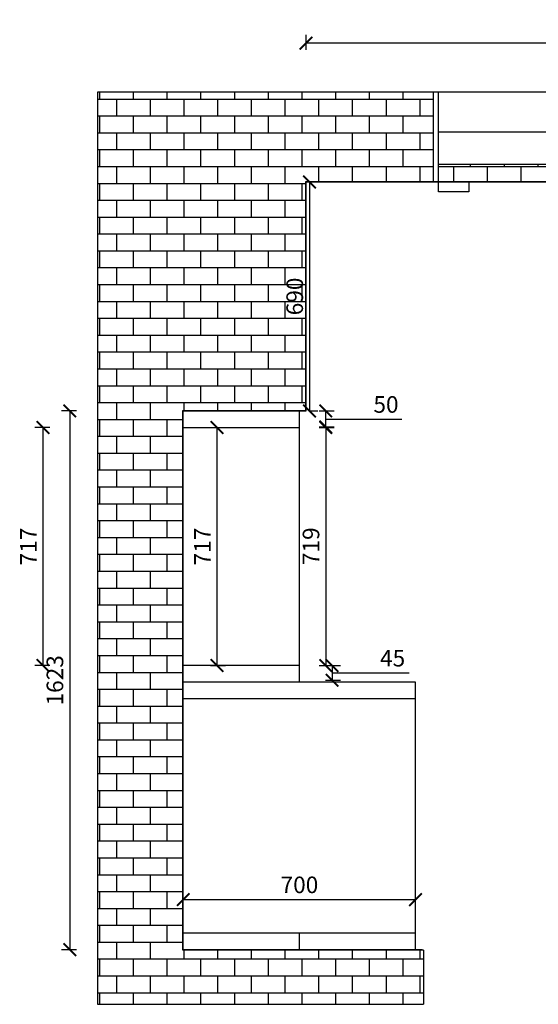
# Model space of a CAD drawing. Units: millimetres. Extents: x 17395 to 27660, y -1645 to 4811.
# Drawn here: x 21142 to 22706, y 1845 to 4811 of the extents above; entities that cross this region are included whole.
import ezdxf

# ---------------------------------------------------------------- set-up
doc = ezdxf.new("R2010")
doc.units = ezdxf.units.MM
doc.styles.get("Standard").update_dxf_attribs({"font": 'arial.ttf'})
doc.dimstyles.new('副本  银云', dxfattribs={"dimscale": 20, "dimtxt": 2.5, "dimasz": 1.9, "dimexe": 1.25, "dimexo": 0.625, "dimtad": 1, "dimtoh": 1, "dimdec": 0, "dimtxsty": 'Standard', "dimblk": 'ARCHTICK', "dimcen": 2.5, "dimclrd": 41, "dimclrt": 254, "dimadec": 0, "dimazin": 0, "dimtfac": 1, "dimtdec": 0, "dimtmove": 1, "dimatfit": 3, "dimfxl": 1, "dimfxlon": 1, "dimarcsym": 0})

# ---------------------------------------------------------------- blocks, each defined once
blk = doc.blocks.new('_ArchTick')
at = {"color": 0, "linetype": 'ByBlock', "const_width": 0.15}
blk.add_lwpolyline([(-0.5, -0.5), (0.5, 0.5)], dxfattribs=at)
blk = doc.blocks.new('*D10')
at = {"color": 0, "lineweight": -2, "transparency": 16777216}
for p, q in [((22005.6, 4720.2), (22005.6, 4765.2)), ((23923.6, 4720.2), (23923.6, 4765.2))]:
    blk.add_line(p, q, dxfattribs=at)
at = {"color": 41, "lineweight": -2, "transparency": 16777216}
blk.add_line((23923.6, 4740.2), (22005.6, 4740.2), dxfattribs=at)
at = {"layer": 'Defpoints', "color": 0, "transparency": 16777216}
for p in [(22005.6, 4740.2), (22005.6, 4322.3), (23923.6, 4322.3)]:
    blk.add_point(p, dxfattribs=at)
at = {"color": 41, "lineweight": -2, "transparency": 16777216, "xscale": 38, "yscale": 38, "zscale": 38, "rotation": 180}
blk.add_blockref('_ArchTick', (22005.6, 4740.2), dxfattribs=at)
at = {"color": 41, "lineweight": -2, "transparency": 16777216, "xscale": 38, "yscale": 38, "zscale": 38}
blk.add_blockref('_ArchTick', (23923.6, 4740.2), dxfattribs=at)
at = {"color": 254, "transparency": 16777216, "insert": (22964.6, 4778.2), "char_height": 50, "attachment_point": 5}
blk.add_mtext('1918', dxfattribs=at)
blk = doc.blocks.new('*D11')
at = {"color": 0, "lineweight": -2, "transparency": 16777216}
for p, q in [((21313.2, 3632.3), (21268.2, 3632.3)), ((21313.2, 2009.3), (21268.2, 2009.3))]:
    blk.add_line(p, q, dxfattribs=at)
at = {"color": 41, "lineweight": -2, "transparency": 16777216}
blk.add_line((21293.2, 3632.3), (21293.2, 2009.3), dxfattribs=at)
at = {"layer": 'Defpoints', "color": 0, "transparency": 16777216}
for p in [(21635.6, 3632.3), (21293.2, 2009.3), (21635.6, 2009.3)]:
    blk.add_point(p, dxfattribs=at)
at = {"color": 41, "lineweight": -2, "transparency": 16777216, "xscale": 38, "yscale": 38, "zscale": 38}
for p, rotation in [((21293.2, 3632.3), 90), ((21293.2, 2009.3), 270)]:
    blk.add_blockref('_ArchTick', p, dxfattribs=dict(at, rotation=rotation))
at = {"color": 254, "transparency": 16777216, "insert": (21255.1, 2820.8), "char_height": 50, "attachment_point": 5, "rotation": 90}
blk.add_mtext('1623', dxfattribs=at)
blk = doc.blocks.new('*D19')
at = {"color": 0, "lineweight": -2, "transparency": 16777216}
for p, q in [((22044.9, 3584.2), (22089.9, 3584.2)), ((22044.9, 2865.3), (22089.9, 2865.3))]:
    blk.add_line(p, q, dxfattribs=at)
at = {"color": 41, "lineweight": -2, "transparency": 16777216}
blk.add_line((22064.9, 3584.2), (22064.9, 2865.3), dxfattribs=at)
at = {"layer": 'Defpoints', "color": 0, "transparency": 16777216}
for p in [(21985.6, 3584.2), (21985.6, 2865.3), (22064.9, 2865.3)]:
    blk.add_point(p, dxfattribs=at)
at = {"color": 41, "lineweight": -2, "transparency": 16777216, "xscale": 38, "yscale": 38, "zscale": 38}
for p, rotation in [((22064.9, 3584.2), 90), ((22064.9, 2865.3), 270)]:
    blk.add_blockref('_ArchTick', p, dxfattribs=dict(at, rotation=rotation))
at = {"color": 254, "transparency": 16777216, "insert": (22026.9, 3224.8), "char_height": 50, "attachment_point": 5, "rotation": 90}
blk.add_mtext('719', dxfattribs=at)
blk = doc.blocks.new('*D20')
at = {"color": 0, "lineweight": -2, "transparency": 16777216}
for p, q in [((22044.9, 3632.3), (22089.9, 3632.3)), ((22044.9, 3582.3), (22089.9, 3582.3))]:
    blk.add_line(p, q, dxfattribs=at)
at = {"color": 41, "lineweight": -2, "transparency": 16777216}
for p, q in [((22064.9, 3582.3), (22064.9, 3632.3)), ((22064.9, 3607.3), (22198.3, 3607.3)), ((22198.3, 3607.3), (22294.7, 3607.3))]:
    blk.add_line(p, q, dxfattribs=at)
at = {"layer": 'Defpoints', "color": 0, "transparency": 16777216}
for p in [(21985.6, 3632.3), (22064.9, 3632.3), (21985.6, 3582.3)]:
    blk.add_point(p, dxfattribs=at)
at = {"color": 41, "lineweight": -2, "transparency": 16777216, "xscale": 38, "yscale": 38, "zscale": 38}
for p, rotation in [((22064.9, 3632.3), 90), ((22064.9, 3582.3), 270)]:
    blk.add_blockref('_ArchTick', p, dxfattribs=dict(at, rotation=rotation))
at = {"color": 254, "transparency": 16777216, "insert": (22246.5, 3645.4), "char_height": 50, "attachment_point": 5}
blk.add_mtext('50', dxfattribs=at)
blk = doc.blocks.new('*D21')
at = {"color": 0, "lineweight": -2, "transparency": 16777216}
for p, q in [((22063.9, 2865.3), (22108.9, 2865.3)), ((22063.9, 2820.8), (22108.9, 2820.8))]:
    blk.add_line(p, q, dxfattribs=at)
at = {"color": 41, "lineweight": -2, "transparency": 16777216}
for p, q in [((22083.9, 2865.3), (22083.9, 2820.8)), ((22083.9, 2843.1), (22216.9, 2843.1)), ((22216.9, 2843.1), (22315.9, 2843.1))]:
    blk.add_line(p, q, dxfattribs=at)
at = {"layer": 'Defpoints', "color": 0, "transparency": 16777216}
for p in [(21985.6, 2865.3), (21985.6, 2820.8), (22083.9, 2820.8)]:
    blk.add_point(p, dxfattribs=at)
at = {"color": 41, "lineweight": -2, "transparency": 16777216, "xscale": 38, "yscale": 38, "zscale": 38}
for p, rotation in [((22083.9, 2865.3), 90), ((22083.9, 2820.8), 270)]:
    blk.add_blockref('_ArchTick', p, dxfattribs=dict(at, rotation=rotation))
at = {"color": 254, "transparency": 16777216, "insert": (22266.4, 2881), "char_height": 50, "attachment_point": 5}
blk.add_mtext('45', dxfattribs=at)
blk = doc.blocks.new('*D30')
at = {"color": 0, "lineweight": -2, "transparency": 16777216}
for p, q in [((21635.6, 2140.1), (21635.6, 2185.1)), ((22335.6, 2140.1), (22335.6, 2185.1))]:
    blk.add_line(p, q, dxfattribs=at)
at = {"color": 41, "lineweight": -2, "transparency": 16777216}
blk.add_line((21635.6, 2160.1), (22335.6, 2160.1), dxfattribs=at)
at = {"layer": 'Defpoints', "color": 0, "transparency": 16777216}
for p in [(22335.6, 2160.1), (21635.6, 2059.3), (22335.6, 2059.3)]:
    blk.add_point(p, dxfattribs=at)
at = {"color": 41, "lineweight": -2, "transparency": 16777216, "xscale": 38, "yscale": 38, "zscale": 38, "rotation": 180}
blk.add_blockref('_ArchTick', (21635.6, 2160.1), dxfattribs=at)
at = {"color": 41, "lineweight": -2, "transparency": 16777216, "xscale": 38, "yscale": 38, "zscale": 38}
blk.add_blockref('_ArchTick', (22335.6, 2160.1), dxfattribs=at)
at = {"color": 254, "transparency": 16777216, "insert": (21985.6, 2198.1), "char_height": 50, "attachment_point": 5}
blk.add_mtext('700', dxfattribs=at)
blk = doc.blocks.new('*D40')
at = {"color": 0, "lineweight": -2, "transparency": 16777216}
for p, q in [((21232.8, 3582.3), (21187.8, 3582.3)), ((21232.8, 2865.3), (21187.8, 2865.3))]:
    blk.add_line(p, q, dxfattribs=at)
at = {"color": 41, "lineweight": -2, "transparency": 16777216}
blk.add_line((21212.8, 2865.3), (21212.8, 3582.3), dxfattribs=at)
at = {"layer": 'Defpoints', "color": 0, "transparency": 16777216}
for p in [(21212.8, 3582.3), (21635.6, 3582.3), (21635.6, 2865.3)]:
    blk.add_point(p, dxfattribs=at)
at = {"color": 41, "lineweight": -2, "transparency": 16777216, "xscale": 38, "yscale": 38, "zscale": 38}
for p, rotation in [((21212.8, 3582.3), 90), ((21212.8, 2865.3), 270)]:
    blk.add_blockref('_ArchTick', p, dxfattribs=dict(at, rotation=rotation))
at = {"color": 254, "transparency": 16777216, "insert": (21175.2, 3223.8), "char_height": 50, "attachment_point": 5, "rotation": 90}
blk.add_mtext('717', dxfattribs=at)
blk = doc.blocks.new('*D41')
at = {"color": 0, "lineweight": -2, "transparency": 16777216}
for p, q in [((21717.3, 3582.3), (21762.3, 3582.3)), ((21717.3, 2865.3), (21762.3, 2865.3))]:
    blk.add_line(p, q, dxfattribs=at)
at = {"color": 41, "lineweight": -2, "transparency": 16777216}
blk.add_line((21737.3, 2865.3), (21737.3, 3582.3), dxfattribs=at)
at = {"layer": 'Defpoints', "color": 0, "transparency": 16777216}
for p in [(21635.6, 3582.3), (21737.3, 3582.3), (21635.6, 2865.3)]:
    blk.add_point(p, dxfattribs=at)
at = {"color": 41, "lineweight": -2, "transparency": 16777216, "xscale": 38, "yscale": 38, "zscale": 38}
for p, rotation in [((21737.3, 3582.3), 90), ((21737.3, 2865.3), 270)]:
    blk.add_blockref('_ArchTick', p, dxfattribs=dict(at, rotation=rotation))
at = {"color": 254, "transparency": 16777216, "insert": (21699.7, 3223.8), "char_height": 50, "attachment_point": 5, "rotation": 90}
blk.add_mtext('717', dxfattribs=at)
blk = doc.blocks.new('*D43')
at = {"color": 0, "lineweight": -2, "transparency": 16777216}
for p, q in [((22015.9, 4322.3), (22040.9, 4322.3)), ((22015.9, 3632.3), (22040.9, 3632.3))]:
    blk.add_line(p, q, dxfattribs=at)
at = {"color": 41, "lineweight": -2, "transparency": 16777216}
blk.add_line((22015.9, 4322.3), (22015.9, 3632.3), dxfattribs=at)
at = {"layer": 'Defpoints', "color": 0, "transparency": 16777216}
for p in [(22005.6, 4322.3), (22005.6, 3632.3), (22015.9, 3632.3)]:
    blk.add_point(p, dxfattribs=at)
at = {"color": 41, "lineweight": -2, "transparency": 16777216, "xscale": 38, "yscale": 38, "zscale": 38}
for p, rotation in [((22015.9, 4322.3), 90), ((22015.9, 3632.3), 270)]:
    blk.add_blockref('_ArchTick', p, dxfattribs=dict(at, rotation=rotation))
at = {"color": 254, "transparency": 16777216, "insert": (21977.8, 3977.3), "char_height": 50, "attachment_point": 5, "rotation": 90}
blk.add_mtext('690', dxfattribs=at)

msp = doc.modelspace()

# ---------------------------------------------------------------- hatches: boundary and pattern name
h = msp.add_hatch()
h.set_pattern_fill('AR-B816', color=251, scale=0.25)
h.set_pattern_definition([(0, (3705.543, 0), (0, 50.8), []), (90, (3705.543, 0), (-50.8, 50.8), [50.8, -50.8])])
h.paths.add_polyline_path([(24111.3, 4593.1), (23474.6, 4593.1), (23474.6, 4323.3), (23924.6, 4323.3), (23924.6, 2583.3), (23469.6, 2583.3), (23469.6, 2003.3), (23309.6, 2003.3), (23309.6, 1853.3), (24111.3, 1853.3)])
h.paths.add_polyline_path([(23622.1, 2432, -1), (23883.6, 2432, -1)], flags=16)
h.paths.add_polyline_path([(21634.6, 3633.3), (22004.6, 3633.3), (22004.6, 4323.3), (22389.6, 4323.3), (22389.6, 4593.1), (21377.3, 4593.1), (21377.3, 1844.7), (22359.6, 1844.7), (22359.6, 2008.3), (21634.6, 2008.3)])
h.paths.add_polyline_path([(23474.6, 4376.1), (22404.6, 4376.1), (22404.6, 4323.3), (22496.2, 4323.3), (22746.5, 4323.3, -0.414214), (22741.5, 4328.3), (22741.5, 4330.9), (22741.5, 4339.2, -0.414214), (22746.5, 4344.2), (22782.6, 4344.2), (22782.6, 4355.9), (22800.1, 4355.9, -0.414214), (22815.1, 4340.9), (22815.1, 4323.3), (23474.6, 4323.3)])

# ---------------------------------------------------------------- linework, layer by layer
for p, q in [((24111.3, 4593.1), (21377.3, 4593.1)), ((21377.3, 4593.1), (21377.3, 1844.7)), ((22389.6, 4323.3), (22389.6, 4593.1)), ((22404.6, 4323.3), (22404.6, 4593.1)), ((22404.6, 4473.1), (23474.6, 4473.1)), ((22404.6, 4376.1), (23474.6, 4376.1)), ((22004.6, 3633.3), (22004.6, 4323.3)), ((22004.6, 4323.3), (23924.6, 4323.3)), ((22004.6, 4322.3), (23924.6, 4322.3)), ((22005.6, 3632.3), (22005.6, 4323.3)), ((22004.6, 3712.3), (22005.6, 3712.3)), ((22004.6, 3692.3), (22005.6, 3692.3)), ((21634.6, 2008.3), (21634.6, 3633.3)), ((21634.6, 3633.3), (22004.6, 3633.3)), ((21634.6, 3632.3), (22005.6, 3632.3)), ((21635.6, 2008.3), (21635.6, 3633.3)), ((21985.6, 2815.3), (21985.6, 3633.3)), ((21634.6, 3582.3), (21985.6, 3582.3)), ((21985.6, 2865.3), (21634.6, 2865.3)), ((22335.6, 2815.3), (21634.6, 2815.3)), ((22335.6, 2008.3), (22335.6, 2815.3)), ((22335.6, 2765.3), (21634.6, 2765.3)), ((22335.6, 2059.3), (21634.6, 2059.3)), ((21985.6, 2008.3), (21985.6, 2059.3)), ((22355.6, 2009.3), (21634.6, 2009.3)), ((22359.6, 2008.3), (21634.6, 2008.3)), ((22359.6, 2008.3), (22359.6, 1844.7)), ((21377.3, 1844.7), (22359.6, 1844.7))]:
    msp.add_line(p, q)
msp.add_lwpolyline([(22404.6, 4323.3), (22496.2, 4323.3), (22496.2, 4292.9), (22404.6, 4292.9)], close=True)

# ---------------------------------------------------------------- dimensions: what is measured, and where the dimension line sits
for base, p1, p2, picture, middle in [((22005.6, 4740.2), (23923.6, 4322.3), (22005.6, 4322.3), '*D10', (22964.6, 4778.2)), ((22335.6, 2160.1), (21635.6, 2059.3), (22335.6, 2059.3), '*D30', (21985.6, 2198.1))]:
    dim = msp.add_linear_dim(base=base, p1=p1, p2=p2, dimstyle='副本  银云')
    dim.commit()
    dim.dimension.update_dxf_attribs({"geometry": picture, "text_midpoint": middle})
for base, p1, p2, picture, middle in [((22015.9, 3632.3), (22005.6, 4322.3), (22005.6, 3632.3), '*D43', (21977.8, 3977.3)), ((21293.2, 2009.3), (21635.6, 3632.3), (21635.6, 2009.3), '*D11', (21255.1, 2820.8)), ((21212.8, 3582.3), (21635.6, 2865.3), (21635.6, 3582.3), '*D40', (21175.2, 3223.8)), ((21737.3, 3582.3), (21635.6, 2865.3), (21635.6, 3582.3), '*D41', (21699.7, 3223.8))]:
    dim = msp.add_linear_dim(base=base, p1=p1, p2=p2, angle=90, dimstyle='副本  银云')
    dim.commit()
    dim.dimension.update_dxf_attribs({"geometry": picture, "text_midpoint": middle})
at = {"color": 4}
for base, p1, p2, picture, middle in [((22064.9, 3632.3), (21985.6, 3582.3), (21985.6, 3632.3), '*D20', (22210.8, 3645.4)), ((22064.9, 2865.3), (21985.6, 3584.2), (21985.6, 2865.3), '*D19', (22026.9, 3224.8)), ((22083.9187185, 2820.8238929), (21985.5928024, 2865.3238929), (21985.5928024, 2820.8238929), '*D21', (22229.3740391, 2881.000223))]:
    dim = msp.add_linear_dim(base=base, p1=p1, p2=p2, angle=90, dimstyle='副本  银云', dxfattribs=at)
    dim.commit()
    dim.dimension.update_dxf_attribs({"geometry": picture, "text_midpoint": middle})

doc.saveas('drawing.dxf')
